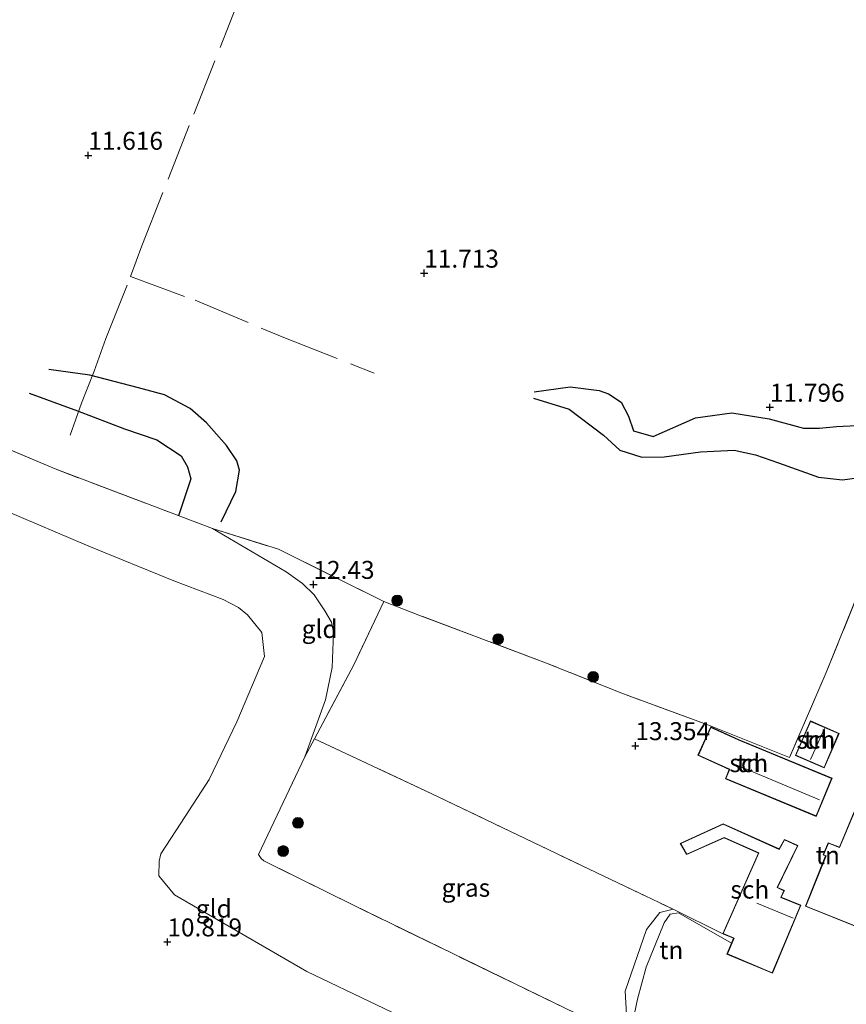
# Model space of a CAD drawing. Units: metres. Extents: x 189990 to 199073, y 429002 to 431253.
# Drawn here: x 195466 to 195581, y 430291 to 430428 of the extents above; entities that cross this region are included whole.
import ezdxf
from ezdxf.enums import TextEntityAlignment as Align

# ---------------------------------------------------------------- set-up
doc = ezdxf.new("R2010")
doc.units = ezdxf.units.M
doc.linetypes.add('IE-TERREINAFSCHEIDING', pattern=[10, 8, -2])
doc.layers.get('0').update_dxf_attribs({"lineweight": 25})
for name, color, linetype, lineweight in [('B-ME-GR-BOOM-S-B1', 93, 'Continuous', 18), ('B-ME-GW-KRUINLIJN-L-B1', 93, 'Continuous', 18), ('B-ME-GW-TEENLIJN-L-B1', 93, 'Continuous', 18), ('B-ME-IE-GRASLAND-GV-B6', 93, 'Continuous', 18), ('B-ME-IE-GRONDWERKLIJN-GROND_INGERICHT-GV-B6', 253, 'Continuous', 18), ('B-ME-IE-TERREINAFSCHEIDING-RASTERHEKWERK-L-B1', 8, 'IE-TERREINAFSCHEIDING', 18), ('B-ME-KG-KADASTRAAL-DAKRAND-L-B1', 13, 'Continuous', 18), ('B-ME-KG-KADASTRAAL-NOKLIJN-L-B1', 13, 'Continuous', 18), ('B-ME-OG-BEBOUWING-GV-B6', 173, 'Continuous', 18)]:
    doc.layers.add(name, color=color, linetype=linetype, lineweight=lineweight)
for name, color, linetype in [('B-ME-GW-GRONDWERKLIJN-L-B1', 10, 'Continuous'), ('B-ME-GW-HOOGTEPUNT-S-B1', 10, 'Continuous'), ('B-ME-OG-BREUK-L-B1', 10, 'Continuous')]:
    doc.layers.add(name, color=color, linetype=linetype)
doc.styles.add('NLCS-ISO', font='NLCS-ISO.TTF')

# ---------------------------------------------------------------- blocks, each defined once
blk = doc.blocks.new('hoogtepunt')
for p, q in [((-0.5, 0), (0.5, 0)), ((0, 0.5), (0, -0.5))]:
    blk.add_line(p, q)
blk = doc.blocks.new('boom')
h = blk.add_hatch(color=256)
edge = h.paths.add_edge_path()
edge.add_arc((0, 0), 0.75, 0, 360)
blk.add_circle((0, 0), 0.75)

msp = doc.modelspace()

# ---------------------------------------------------------------- linework, layer by layer
at = {"layer": 'B-ME-GW-GRONDWERKLIJN-L-B1'}
for points in [[(195466.967, 430375.936, 12.093), (195473.672, 430373.478, 12.52), (195480.232, 430370.954, 12.734), (195484.749, 430369.432, 12.768), (195488.139, 430367.218, 12.869), (195489.027, 430365.673, 12.895), (195489.465, 430364.003, 12.908), (195487.772, 430358.877, 12.601)], [(195537.236, 430375.243, 12.106), (195542.188, 430373.72, 12.285), (195546.968, 430370.097, 12.394), (195549.255, 430367.983, 12.389), (195552.311, 430367.052, 12.403), (195555.423, 430367.057, 12.459), (195560.502, 430367.795, 12.651), (195565.206, 430368.006, 12.716), (195568.143, 430367.367, 12.751), (195571.368, 430366.251, 12.821), (195576.923, 430364.242, 13.038), (195580.273, 430363.858, 13.278), (195582.341, 430364.175, 13.3)]]:
    msp.add_polyline3d(points, dxfattribs=at)
at = {"layer": 'B-ME-GW-KRUINLIJN-L-B1'}
for points in [[(195505.349, 430325.298, 12.873), (195508.248, 430333.22, 12.559), (195509.162, 430337.759, 12.446), (195509.316, 430341.351, 12.45), (195509.299, 430342.894, 12.468), (195509.078, 430344.055, 12.481), (195508.128, 430345.626, 12.472), (195506.656, 430347.837, 12.368), (195505.02, 430349.44, 12.381), (195502.764, 430351.04, 12.321), (195492.495, 430357.09, 12.584)], [(195550.84, 430287.339, 13.84), (195551.705, 430291.551, 13.992), (195552.941, 430296, 14.183), (195555.433, 430302.176, 14.149), (195556.288, 430303.381, 14.16), (195557.407, 430303.557, 14.177), (195564.831, 430299.355, 14.163)]]:
    msp.add_polyline3d(points, dxfattribs=at)
at = {"layer": 'B-ME-GW-TEENLIJN-L-B1'}
for points in [[(195463.701, 430359.58, 11.253), (195475.277, 430354.628, 11.344), (195487.101, 430349.804, 11.357), (195493.969, 430347.188, 11.392), (195496.114, 430346.113, 11.392), (195497.375, 430345.061, 11.392), (195499.36, 430342.609, 11.405), (195499.754, 430339.274, 11.436), (195495.873, 430330.168, 11.305), (195492.027, 430322.164, 11.27), (195488.087, 430316.086, 11.253), (195485.276, 430311.81, 11.201), (195485.068, 430310.784, 11.201), (195484.994, 430308.744, 11.201), (195487.204, 430306.107, 11.174), (195505.618, 430295.417, 11.135), (195525.076, 430286.108, 11.344)], [(195556.687, 430304.08, 13.401), (195554.825, 430303.609, 13.468), (195552.954, 430301.251, 13.446), (195549.998, 430292.683, 13.446), (195550.204, 430289.43, 13.637), (195550.84, 430287.339, 13.84)]]:
    msp.add_polyline3d(points, dxfattribs=at)
at = {"layer": 'B-ME-IE-GRASLAND-GV-B6'}
msp.add_polyline3d([(195556.687, 430304.08, 13.401), (195554.825, 430303.609, 13.468), (195552.954, 430301.251, 13.446), (195549.998, 430292.683, 13.446), (195550.204, 430289.43, 13.637), (195550.84, 430287.339, 13.84), (195550.541, 430286.324, 13.591), (195543.074, 430289.603, 13.382), (195512.231, 430304.579, 13.152), (195499.647, 430310.799, 12.829), (195499.292, 430311.149, 12.829), (195498.917, 430311.687, 12.834), (195505.349, 430325.298, 12.873), (195506.687, 430327.807, 12.904), (195522.953, 430320.212, 13.178), (195545.943, 430309.196, 13.387), (195556.687, 430304.08, 13.401)], dxfattribs=at)
at = {"layer": 'B-ME-IE-GRONDWERKLIJN-GROND_INGERICHT-GV-B6'}
for points in [[(195583.413, 430350.377, 14.062), (195578.013, 430337.041, 14.388), (195572.894, 430325.221, 13.934), (195561.524, 430329.738, 13.413), (195549.756, 430334.081, 12.99), (195538.652, 430338.485, 12.755), (195521.239, 430345.047, 12.529), (195516.368, 430346.928, 12.568), (195501.681, 430354.2, 12.148), (195492.495, 430357.09, 12.584), (195470.565, 430365.388, 12.664), (195444.716, 430376.316, 12.133)], [(195444.716, 430376.316, 12.133), (195470.565, 430365.388, 12.664), (195492.495, 430357.09, 12.584)], [(195463.701, 430359.58, 11.253), (195475.277, 430354.628, 11.344), (195487.101, 430349.804, 11.357), (195493.969, 430347.188, 11.392), (195496.114, 430346.113, 11.392), (195497.375, 430345.061, 11.392), (195499.36, 430342.609, 11.405), (195499.754, 430339.274, 11.436), (195495.873, 430330.168, 11.305), (195492.027, 430322.164, 11.27), (195488.087, 430316.086, 11.253), (195485.276, 430311.81, 11.201), (195485.068, 430310.784, 11.201), (195484.994, 430308.744, 11.201), (195487.204, 430306.107, 11.174), (195505.618, 430295.417, 11.135), (195525.076, 430286.108, 11.344)], [(195525.076, 430286.108, 11.344), (195505.618, 430295.417, 11.135), (195487.204, 430306.107, 11.174), (195484.994, 430308.744, 11.201), (195485.068, 430310.784, 11.201), (195485.276, 430311.81, 11.201), (195488.087, 430316.086, 11.253), (195492.027, 430322.164, 11.27), (195495.873, 430330.168, 11.305), (195499.754, 430339.274, 11.436), (195499.36, 430342.609, 11.405), (195497.375, 430345.061, 11.392), (195496.114, 430346.113, 11.392), (195493.969, 430347.188, 11.392), (195487.101, 430349.804, 11.357), (195475.277, 430354.628, 11.344), (195463.701, 430359.58, 11.253)], [(195516.368, 430346.928, 12.568), (195512.188, 430338.124, 13.034), (195506.687, 430327.807, 12.904), (195505.349, 430325.298, 12.873), (195508.248, 430333.22, 12.559), (195509.162, 430337.759, 12.446), (195509.316, 430341.351, 12.45), (195509.299, 430342.894, 12.468), (195509.078, 430344.055, 12.481), (195508.128, 430345.626, 12.472), (195506.656, 430347.837, 12.368), (195505.02, 430349.44, 12.381), (195502.764, 430351.04, 12.321), (195492.495, 430357.09, 12.584), (195501.681, 430354.2, 12.148), (195516.368, 430346.928, 12.568)], [(195492.495, 430357.09, 12.584), (195502.764, 430351.04, 12.321), (195505.02, 430349.44, 12.381), (195506.656, 430347.837, 12.368), (195508.128, 430345.626, 12.472), (195509.078, 430344.055, 12.481), (195509.299, 430342.894, 12.468), (195509.316, 430341.351, 12.45), (195509.162, 430337.759, 12.446), (195508.248, 430333.22, 12.559), (195505.349, 430325.298, 12.873), (195498.917, 430311.687, 12.834), (195499.292, 430311.149, 12.829), (195499.647, 430310.799, 12.829), (195512.231, 430304.579, 13.152), (195543.074, 430289.603, 13.382)], [(195550.84, 430287.339, 13.84), (195551.705, 430291.551, 13.992), (195552.941, 430296, 14.183), (195555.433, 430302.176, 14.149), (195556.288, 430303.381, 14.16), (195557.407, 430303.557, 14.177), (195564.831, 430299.355, 14.163), (195564.187, 430297.819, 14.01), (195570.511, 430295.166, 14.3), (195574.48, 430304.627, 14.3), (195571.747, 430305.737, 14.3), (195572.191, 430306.676, 14.3), (195571.233, 430307.116, 14.3), (195574.073, 430312.935, 14.3), (195572.177, 430313.805, 14.3), (195571.446, 430312.477, 14.3), (195563.666, 430315.985, 14.3), (195557.671, 430313.251, 13.4), (195558.549, 430311.696, 13.4), (195563.784, 430314.036, 13.4), (195568.566, 430311.905, 13.4), (195563.584, 430300.67, 13.446), (195556.687, 430304.08, 13.401), (195545.943, 430309.196, 13.387), (195522.953, 430320.212, 13.178), (195506.687, 430327.807, 12.904), (195512.188, 430338.124, 13.034), (195516.368, 430346.928, 12.568), (195521.239, 430345.047, 12.529), (195538.652, 430338.485, 12.755), (195549.756, 430334.081, 12.99), (195561.524, 430329.738, 13.413), (195572.894, 430325.221, 13.934), (195578.013, 430337.041, 14.388), (195583.413, 430350.377, 14.062)], [(195575.802, 430330.296, 14.7), (195573.735, 430325.496, 14.7), (195577.74, 430323.771, 14.7), (195579.807, 430328.571, 14.7), (195575.802, 430330.296, 14.7)], [(195565.902, 430327.659, 13.913), (195561.921, 430329.471, 13.693), (195560.145, 430325.518, 13.873), (195564.502, 430323.549, 14.183), (195563.96, 430322.235, 14.183), (195576.635, 430317.006, 14.5), (195578.826, 430322.314, 14.5), (195565.902, 430327.659, 13.913)], [(195592.017, 430314.194, 14.3), (195587.928, 430315.846, 14.3), (195588.179, 430316.378, 14.3), (195589.133, 430318.488, 14.3), (195583.869, 430320.82, 14.3), (195582.654, 430317.909, 14.3), (195581.899, 430317.662, 14.3), (195579.849, 430312.738, 14.3), (195578.301, 430313.32, 14.3), (195577.569, 430311.637, 14.3), (195577.917, 430311.495, 14.3), (195575.112, 430304.489, 14.3), (195586.333, 430299.997, 14.3), (195592.017, 430314.194, 14.3)], [(195563.584, 430300.67, 13.446), (195565.116, 430300.033, 13.4), (195564.831, 430299.355, 14.163), (195557.407, 430303.557, 14.177), (195556.288, 430303.381, 14.16), (195555.433, 430302.176, 14.149), (195552.941, 430296, 14.183), (195551.705, 430291.551, 13.992), (195550.84, 430287.339, 13.84), (195550.204, 430289.43, 13.637), (195549.998, 430292.683, 13.446), (195552.954, 430301.251, 13.446), (195554.825, 430303.609, 13.468), (195556.687, 430304.08, 13.401), (195563.584, 430300.67, 13.446)]]:
    msp.add_polyline3d(points, dxfattribs=at)
at = {"layer": 'B-ME-IE-TERREINAFSCHEIDING-RASTERHEKWERK-L-B1'}
for p, q in [((195506.687, 430327.807, 12.904), (195505.349, 430325.298, 12.873)), ((195563.584, 430300.67, 13.446), (195556.687, 430304.08, 13.401))]:
    msp.add_line(p, q, dxfattribs=at)
for points in [[(195481.0846, 430392.1808, 11.4842), (195482.6372, 430396.4641, 11.4981), (195489.8883, 430414.7959, 11.5444), (195500.5881, 430441.9215, 11.0817), (195502.3745, 430446.386, 11.223), (195503.8995, 430450.6098, 11.1883), (195505.8355, 430455.162, 11.1454), (195507.4961, 430459.4709, 11.139), (195509.0508, 430463.6267, 11.3718), (195512.6669, 430472.5478, 11.1667), (195516.326, 430481.5333, 11.1747), (195530.1541, 430475.5727, 11.3567), (195533.6867, 430474.194, 11.4051), (195543.0236, 430470.2137, 11.2634), (195548.1847, 430468.1877, 11.3167), (195561.9862, 430462.2517, 11.3943), (195567.4726, 430460.0146, 11.3714)], [(195492.495, 430357.09, 12.584), (195470.565, 430365.388, 12.664), (195444.716, 430376.316, 12.133), (195414.797, 430389.609, 11.828), (195379.363, 430405.088, 11.597), (195362.598, 430412.483, 11.54), (195341.539, 430421.771, 11.469)], [(195472.6706, 430370.0779, 12.7394), (195474.2355, 430374.5641, 12.3242), (195476.0082, 430379.0139, 11.7951), (195477.6269, 430383.546, 11.6345), (195481.0846, 430392.1808, 11.4842), (195490.0702, 430388.872, 11.6403), (195502.4153, 430383.7073, 11.781), (195515.0395, 430378.7448, 11.6639)], [(195492.495, 430357.09, 12.584), (195501.681, 430354.2, 12.148), (195516.368, 430346.928, 12.568)], [(195590.851, 430348.978, 14.397), (195584.844, 430351.102, 14.092), (195583.909, 430351.052, 14.105), (195583.413, 430350.377, 14.062), (195578.013, 430337.041, 14.388), (195572.894, 430325.221, 13.934), (195561.524, 430329.738, 13.413), (195549.756, 430334.081, 12.99), (195538.652, 430338.485, 12.755), (195521.239, 430345.047, 12.529), (195516.368, 430346.928, 12.568), (195512.188, 430338.124, 13.034), (195506.687, 430327.807, 12.904)], [(195506.687, 430327.807, 12.904), (195522.953, 430320.212, 13.178), (195545.943, 430309.196, 13.387), (195556.687, 430304.08, 13.401)], [(195543.074, 430289.603, 13.382), (195512.231, 430304.579, 13.152), (195499.647, 430310.799, 12.829), (195499.292, 430311.149, 12.829), (195498.917, 430311.687, 12.834), (195505.349, 430325.298, 12.873)]]:
    msp.add_polyline3d(points, dxfattribs=at)
at = {"layer": 'B-ME-KG-KADASTRAAL-DAKRAND-L-B1'}
for points in [[(195575.828, 430330.23, 16.688), (195579.741, 430328.545, 16.74), (195577.714, 430323.837, 16.74), (195573.801, 430325.522, 16.623), (195575.828, 430330.23, 16.688)], [(195564.567, 430323.574, 17.771), (195564.43, 430323.636, 16.385), (195560.211, 430325.543, 16.275), (195561.945, 430329.406, 16.266), (195566.178, 430327.479, 16.404), (195566.317, 430327.422, 17.237), (195578.761, 430322.287, 17.237), (195576.608, 430317.071, 17.951), (195564.025, 430322.262, 17.951), (195564.567, 430323.574, 17.771)], [(195591.953, 430314.167, 17.52), (195586.305, 430300.062, 17.52), (195575.177, 430304.517, 17.528), (195577.983, 430311.525, 17.607), (195577.637, 430311.667, 16.636), (195578.328, 430313.257, 16.636), (195579.877, 430312.675, 17.524), (195581.936, 430317.622, 17.524), (195582.691, 430317.869, 17.467), (195583.896, 430320.754, 16.853), (195589.067, 430318.463, 16.875), (195588.133, 430316.397, 17.036), (195587.865, 430315.819, 21.696), (195591.953, 430314.167, 17.52)], [(195574.414, 430304.6, 16.614), (195570.484, 430295.231, 16.705), (195564.253, 430297.846, 16.705), (195565.182, 430300.059, 16.975), (195563.65, 430300.696, 15.948), (195568.632, 430311.93, 16.235), (195563.784, 430314.091, 16.283), (195558.57, 430311.76, 16.405), (195557.741, 430313.228, 16.13), (195563.666, 430315.93, 16.187), (195571.467, 430312.413, 16.37), (195572.198, 430313.74, 16.379), (195574.006, 430312.911, 16.409), (195571.166, 430307.092, 16.318), (195572.124, 430306.652, 16.326), (195571.68, 430305.71, 16.457), (195574.414, 430304.6, 16.614)]]:
    msp.add_polyline3d(points, dxfattribs=at)
at = {"layer": 'B-ME-KG-KADASTRAAL-NOKLIJN-L-B1'}
for p, q in [((195577.767, 430329.23, 17.341), (195575.843, 430324.91, 17.341)), ((195565.248, 430324.261, 20.115), (195577.082, 430319.301, 20.146)), ((195568.329, 430304.907, 18.082), (195573.404, 430302.823, 18.108))]:
    msp.add_line(p, q, dxfattribs=at)
at = {"layer": 'B-ME-OG-BEBOUWING-GV-B6'}
for points in [[(195575.802, 430330.296, 14.7), (195579.807, 430328.571, 14.7), (195577.74, 430323.771, 14.7), (195573.735, 430325.496, 14.7), (195575.802, 430330.296, 14.7)], [(195565.902, 430327.659, 13.913), (195578.826, 430322.314, 14.5), (195576.635, 430317.006, 14.5), (195563.96, 430322.235, 14.183), (195564.502, 430323.549, 14.183), (195560.145, 430325.518, 13.873), (195561.921, 430329.471, 13.693), (195565.902, 430327.659, 13.913)], [(195592.017, 430314.194, 14.3), (195586.333, 430299.997, 14.3), (195575.112, 430304.489, 14.3), (195577.917, 430311.495, 14.3), (195577.569, 430311.637, 14.3), (195578.301, 430313.32, 14.3), (195579.849, 430312.738, 14.3), (195581.899, 430317.662, 14.3), (195582.654, 430317.909, 14.3), (195583.869, 430320.82, 14.3), (195589.133, 430318.488, 14.3), (195588.179, 430316.378, 14.3), (195587.928, 430315.846, 14.3), (195592.017, 430314.194, 14.3)], [(195564.831, 430299.355, 14.163), (195565.116, 430300.033, 13.4), (195563.584, 430300.67, 13.446), (195568.566, 430311.905, 13.4), (195563.784, 430314.036, 13.4), (195558.549, 430311.696, 13.4), (195557.671, 430313.251, 13.4), (195563.666, 430315.985, 14.3), (195571.446, 430312.477, 14.3), (195572.177, 430313.805, 14.3), (195574.073, 430312.935, 14.3), (195571.233, 430307.116, 14.3), (195572.191, 430306.676, 14.3), (195571.747, 430305.737, 14.3), (195574.48, 430304.627, 14.3), (195570.511, 430295.166, 14.3), (195564.187, 430297.819, 14.01), (195564.831, 430299.355, 14.163)]]:
    msp.add_polyline3d(points, dxfattribs=at)
at = {"layer": 'B-ME-OG-BREUK-L-B1'}
for points in [[(195493.723, 430358.014, 12.403), (195495.747, 430362.229, 11.806), (195496.244, 430365.225, 11.88), (195495.904, 430366.536, 11.915), (195494.445, 430368.633, 11.941), (195491.642, 430371.824, 12.063), (195489.384, 430373.83, 12.028), (195485.8, 430375.727, 11.963), (195482.162, 430376.667, 11.867), (195475.378, 430378.428, 11.902), (195469.675, 430379.241, 11.727)], [(195537.333, 430376.123, 11.932), (195542.355, 430376.84, 12.05), (195546.353, 430376.33, 12.028), (195547.678, 430375.861, 12.015), (195549.448, 430374.667, 12.015), (195550.454, 430372.72, 12.05), (195551.179, 430370.719, 12.202), (195553.9, 430369.924, 12.207), (195559.816, 430372.525, 12.024), (195564.841, 430373.213, 11.95), (195570.06, 430372.354, 11.849), (195574.867, 430371.087, 11.858), (195577.086, 430371.078, 11.88), (195579.441, 430371.309, 11.884), (195583.22, 430371.497, 11.919)]]:
    msp.add_polyline3d(points, dxfattribs=at)

# ---------------------------------------------------------------- block references
at = {"layer": 'B-ME-GR-BOOM-S-B1', "rotation": 90}
for p in [(195518.24, 430347.078, 12.422), (195532.291, 430341.695, 12.548), (195545.543, 430336.443, 12.709), (195504.405, 430316.096, 13.053), (195502.331, 430312.181, 13.076)]:
    msp.add_blockref('boom', p, dxfattribs=at)
at = {"layer": 'B-ME-GW-HOOGTEPUNT-S-B1', "rotation": 90}
for p in [(195475.181, 430409.056, 11.616), (195475.181, 430409.056, 11.616), (195521.998, 430392.641, 11.713), (195521.998, 430392.641, 11.713), (195570.164, 430373.972, 11.796), (195570.164, 430373.972, 11.796), (195506.558, 430349.303, 12.43), (195506.558, 430349.303, 12.43), (195551.42, 430326.844, 13.354), (195551.42, 430326.844, 13.354), (195486.204, 430299.519, 10.819), (195486.204, 430299.519, 10.819)]:
    msp.add_blockref('hoogtepunt', p, dxfattribs=at)

# ---------------------------------------------------------------- texts
at = {"layer": 'B-ME-GW-HOOGTEPUNT-S-B1', "ltscale": 0.2, "style": 'NLCS-ISO'}
for s, p in [('11.616', (195475.181, 430409.056, 11.616)), ('11.616', (195475.181, 430409.056, 11.616)), ('11.713', (195521.998, 430392.641, 11.713)), ('11.713', (195521.998, 430392.641, 11.713)), ('11.796', (195570.164, 430373.972, 11.796)), ('11.796', (195570.164, 430373.972, 11.796)), ('12.43', (195506.558, 430349.303, 12.43)), ('12.43', (195506.558, 430349.303, 12.43)), ('13.354', (195551.42, 430326.844, 13.354)), ('13.354', (195551.42, 430326.844, 13.354)), ('10.819', (195486.204, 430299.519, 10.819)), ('10.819', (195486.204, 430299.519, 10.819))]:
    msp.add_text(s, height=2.5, dxfattribs=at).set_placement(p, align=Align.BOTTOM_LEFT)
at = {"layer": 'B-ME-IE-GRASLAND-GV-B6', "ltscale": 0.2, "style": 'NLCS-ISO'}
msp.add_text('gras', height=2.5, dxfattribs=at).set_placement((195527.802, 430307.0655), align=Align.MIDDLE_CENTER)
at = {"layer": 'B-ME-IE-GRONDWERKLIJN-GROND_INGERICHT-GV-B6', "ltscale": 0.2, "style": 'NLCS-ISO'}
for s, p in [('gld', (195507.4254, 430343.0998)), ('tn', (195576.5772, 430327.686)), ('tn', (195567.2241, 430324.4264)), ('tn', (195578.2346, 430311.604)), ('gld', (195492.6734, 430304.1668)), ('tn', (195556.4265, 430298.3857))]:
    msp.add_text(s, height=2.5, dxfattribs=at).set_placement(p, align=Align.MIDDLE_CENTER)
at = {"layer": 'B-ME-OG-BEBOUWING-GV-B6', "ltscale": 0.2, "style": 'NLCS-ISO'}
for p in [(195576.5772, 430327.686), (195567.2241, 430324.4264), (195567.3691, 430306.8136)]:
    msp.add_text('sch', height=2.5, dxfattribs=at).set_placement(p, align=Align.MIDDLE_CENTER)

doc.saveas('drawing.dxf')
